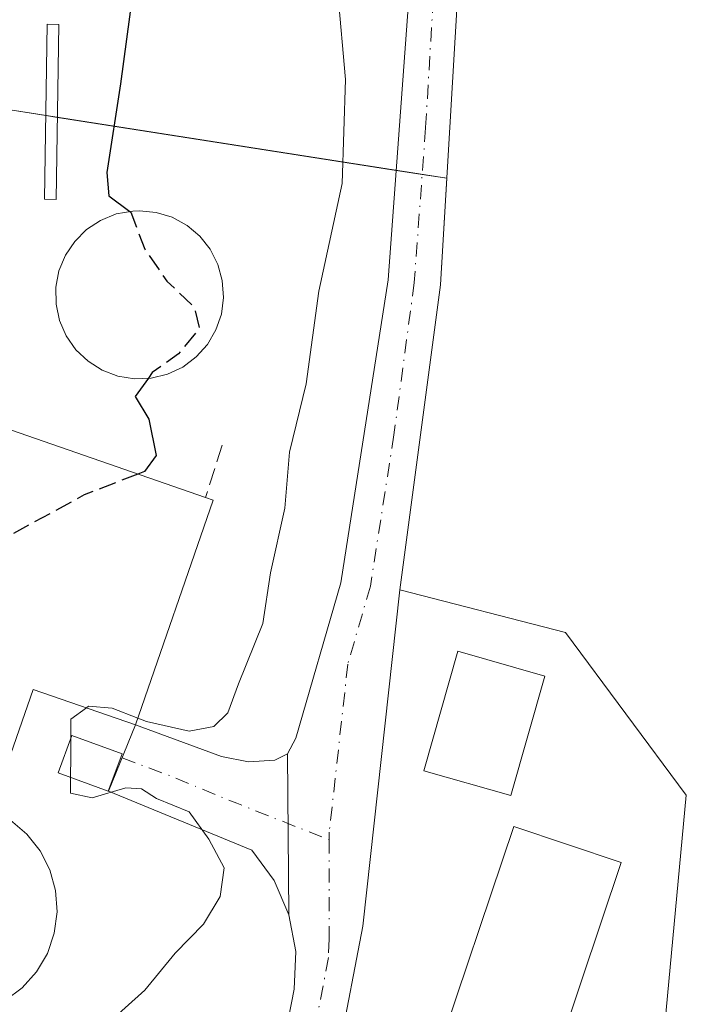
# Model space of a CAD drawing. Units: metres. Extents: x 583794 to 587243, y 4710431 to 4712786.
# Drawn here: x 583973 to 584037, y 4712483 to 4712577 of the extents above; entities that cross this region are included whole.
import ezdxf

# ---------------------------------------------------------------- set-up
doc = ezdxf.new("R2010")
doc.units = ezdxf.units.M
doc.header["$MEASUREMENT"] = 0
doc.linetypes.add('DGN Style 3', pattern=[2.307223458686699, 1.648016756204785, -0.6592067024819142])
doc.linetypes.add('DGN Style 4', pattern=[2.6384748266838614, 1.318413404963828, -0.6592067024819142, 0.001648016756204785, -0.6592067024819142])
for name, color, linetype, lineweight in [('Camino Cxs', 7, 'Continuous', 0), ('Camino eje', 30, 'DGN Style 4', 13), ('Curva de nivel maestra', 30, 'Continuous', 30), ('Curva de nivel maestra oculto', 30, 'DGN Style 3', 30), ('Curva de nivel normal', 30, 'Continuous', 0), ('Depósito de residuos Cxs', 6, 'Continuous', 0), ('Edificación industrial Cxs', 135, 'Continuous', 13), ('Edificación ligera Cxs', 1, 'Continuous', 0), ('Estanque Cxs', 5, 'Continuous', 0), ('Instalación de tratamiento de aguas CxS', 135, 'Continuous', 0), ('Núcleo urbano CxS', 7, 'Continuous', 0), ('Obra de contención lineal', 1, 'DGN Style 3', 13)]:
    doc.layers.add(name, color=color, linetype=linetype, lineweight=lineweight)

msp = doc.modelspace()

# ---------------------------------------------------------------- linework, layer by layer
at = {"layer": 'Camino Cxs', "color": 7, "linetype": 'Continuous', "lineweight": 0, "extrusion": (-0.0001733457261805409, 0.02211602554542023, 0.9997553957670514), "elevation": 104494.3040872482, "flags": 128}
msp.add_lwpolyline([(-620916.417369354, -4706625.472091264), (-620916.417369354, -4706610.15787507)], dxfattribs=at)
msp.add_lwpolyline([(-620916.417369354, -4706625.472091264), (-620916.417369354, -4706610.15787507)], dxfattribs=at)
at = {"layer": 'Camino Cxs', "color": 7, "linetype": 'Continuous', "lineweight": 0}
for points in [[(583998.7901, 4712507.280099999, 373.6977999999945), (583999.5701000001, 4712508.770099999, 372.2082999999984), (584003.8601000002, 4712523.590100001, 369.2467000000034), (584008.3601000002, 4712552.4301, 367.9995000000054), (584010.5301000001, 4712581.860099999, 368.4290000000037), (584010.0701000001, 4712594.7501, 369.3215000000055), (583998.8701, 4712642.780099999, 368.229800000001), (583995.0601000004, 4712665.6501, 367.6726000000053), (583992.6501000002, 4712703.5101, 367.9579999999987), (583987.0800999999, 4712741.030099999, 367.0264000000025), (583986.4595999997, 4712746.330499999, 367.4388999999938)], [(584015.1201, 4712581.9901, 366.9006999999983), (584013.3400999998, 4712551.950099999, 367.2728000000061), (584009.4801000003, 4712522.920100001, 368.3481000000029), (584005.9401000004, 4712490.880100001, 369.5962), (584003.7001, 4712479.130100001, 369.2396000000008), (583999.7100999998, 4712468.6601, 369.0647999999928), (583996.6401000004, 4712464.1601, 369.0644999999931), (583992.9801000003, 4712460.710100001, 369.0920999999944), (583967.6700999998, 4712445.140100001, 371.2823999999964), (583966.1801000005, 4712444.110099999, 372.1129999999976), (583962.7200999996, 4712441.7301, 373.6071999999986), (583958.2401000002, 4712437.7301, 373.9265000000014), (583952.5301000001, 4712430.770099999, 369.6949000000022), (583948.2100999998, 4712422.870100001, 370.679099999994), (583935.9101, 4712393.4301, 374.6402999999991), (583926.0100999996, 4712367.220100001, 373.601999999999), (583909.8501000004, 4712324.770099999, 375.2241000000067), (583906.2500999998, 4712318.2401, 375.1122000000032), (583901.6700999998, 4712312.360099999, 375.2880000000005), (583896.2301000003, 4712307.2501, 375.6389000000054), (583892.1901000004, 4712304.350099999, 377.2161999999953), (583885.4700999996, 4712301.780099999, 379.4544000000024)], [(583907.8701, 4712334.140100001, 378.1055000000051), (583922.1001000004, 4712372.360099999, 376.9752000000008), (583931.5401, 4712394.520099999, 372.9032000000007), (583943.2401000002, 4712423.0601, 371.1996999999974), (583947.6201, 4712431.610099999, 370.0044000000053), (583953.3800999997, 4712439.3101, 369.9912999999942), (583960.3601000002, 4712445.9101, 370.9891000000061), (583962.9301000005, 4712447.840100001, 369.6999000000069), (583989.4501, 4712463.7601, 372.3432999999932), (583993.3300999999, 4712468.340100001, 369.2195999999968), (583995.4200999998, 4712471.7601, 369.1429999999964), (583997.0900999998, 4712475.4001, 369.1993999999977), (583998.3101000004, 4712479.210100001, 369.3018000000012), (583999.4200999998, 4712484.890100001, 370.4492000000027), (583999.5601000004, 4712488.460100001, 371.9109999999928), (583998.9101, 4712491.970100001, 374.036500000002), (583998.7901, 4712507.280099999, 373.6977999999945), (583999.5701000001, 4712508.770099999, 372.2082999999984), (584003.8601000002, 4712523.590100001, 369.2467000000034), (584008.3601000002, 4712552.4301, 367.9995000000054), (584010.5301000001, 4712581.860099999, 368.4290000000037)], [(584015.1201, 4712581.9901, 366.9006999999983), (584013.3400999998, 4712551.950099999, 367.2728000000061), (584009.4801000003, 4712522.920100001, 368.3481000000029), (584005.9401000004, 4712490.880100001, 369.5962), (584003.7001, 4712479.130100001, 369.2396000000008), (583999.7100999998, 4712468.6601, 369.0647999999928), (583996.6401000004, 4712464.1601, 369.0644999999931), (583992.9801000003, 4712460.710100001, 369.0920999999944), (583967.6700999998, 4712445.140100001, 371.2823999999964), (583966.1801000005, 4712444.110099999, 372.1129999999976), (583962.7200999996, 4712441.7301, 373.6071999999986), (583958.2401000002, 4712437.7301, 373.9265000000014), (583952.5301000001, 4712430.770099999, 369.6949000000022), (583948.2100999998, 4712422.870100001, 370.679099999994), (583935.9101, 4712393.4301, 374.6402999999991), (583926.0100999996, 4712367.220100001, 373.601999999999), (583909.8501000004, 4712324.770099999, 375.2241000000067)], [(583998.9101, 4712491.970100001, 374.036500000002), (583997.5000999998, 4712495.2401, 373.3709999999992), (583995.3901000004, 4712498.120100001, 371.7661999999983), (583981.7200999996, 4712503.7401, 373.1796999999933), (583984.3101000004, 4712510.050100001, 374.9333999999944), (583992.5000999998, 4712507.040100001, 373.3561999999947), (583995.0500999996, 4712506.540100001, 373.8092999999935), (583997.5800999999, 4712506.6801, 374.5467999999965), (583998.7901, 4712507.280099999, 373.6977999999945)], [(583891.0244000005, 4712317.278700001, 375.4308000000019), (583891.4901000002, 4712315.0601, 375.4097000000039), (583891.9101, 4712314.5001, 375.4063000000024), (583892.8901000004, 4712314.600099999, 375.4012999999977), (583895.3901000004, 4712315.8201, 375.3291999999929), (583898.2801000001, 4712318.670100001, 375.5516999999964), (583902.1401000004, 4712323.4001, 376.4557000000059), (583906.2701000003, 4712330.4001, 376.8067000000011), (583907.8701, 4712334.140100001, 378.1055000000051), (583922.1001000004, 4712372.360099999, 376.9752000000008), (583931.5401, 4712394.520099999, 372.9032000000007), (583943.2401000002, 4712423.0601, 371.1996999999974), (583947.6201, 4712431.610099999, 370.0044000000053), (583953.3800999997, 4712439.3101, 369.9912999999942), (583960.3601000002, 4712445.9101, 370.9891000000061), (583962.9301000005, 4712447.840100001, 369.6999000000069), (583989.4501, 4712463.7601, 372.3432999999932), (583993.3300999999, 4712468.340100001, 369.2195999999968), (583995.4200999998, 4712471.7601, 369.1429999999964), (583997.0900999998, 4712475.4001, 369.1993999999977), (583998.3101000004, 4712479.210100001, 369.3018000000012), (583999.4200999998, 4712484.890100001, 370.4492000000027), (583999.5601000004, 4712488.460100001, 371.9109999999928), (583998.9101, 4712491.970100001, 374.036500000002)]]:
    msp.add_polyline3d(points, dxfattribs=at)
msp.add_polyline3d([(583998.7901, 4712507.280099999, 373.6977999999945), (583998.9101, 4712491.970100001, 374.036500000002), (583997.5000999998, 4712495.2401, 373.3709999999992), (583995.3901000004, 4712498.120100001, 371.7661999999983), (583981.7200999996, 4712503.7401, 373.1796999999933), (583984.3101000004, 4712510.050100001, 374.9333999999944), (583992.5000999998, 4712507.040100001, 373.3561999999947), (583995.0500999996, 4712506.540100001, 373.8092999999935), (583997.5800999999, 4712506.6801, 374.5467999999965)], close=True, dxfattribs=at)
at = {"layer": 'Camino eje', "color": 30, "linetype": 'DGN Style 4', "lineweight": 13, "extrusion": (0.3814340082927277, 0.9159530294125265, 0.12465209676439), "elevation": 4539232.406753025, "flags": 128}
msp.add_lwpolyline([(1272534.500662002, -569897.0466738682), (1272530.141779107, -569898.530043392), (1272522.751772313, -569898.7832659271), (1272513.282106474, -569900.21075206)], dxfattribs=at)
at = {"layer": 'Camino eje', "color": 30, "linetype": 'DGN Style 4', "lineweight": 13}
for points in [[(583988.9747000001, 4712746.361500001, 366.9573999999994), (583989.5601000004, 4712741.360099999, 367.284799999994), (583995.1451000003, 4712703.7501, 366.9431999999942), (583995.9851000002, 4712684.6851, 366.426999999996), (583997.1901000004, 4712665.755100001, 366.5501999999979), (583999.0950999996, 4712654.3201, 367.0158999999985), (584000.7600999996, 4712643.1251, 367.3151000000071), (584006.3601000002, 4712619.110099999, 367.3031000000047), (584012.2701000003, 4712595.065099999, 367.3439000000071), (584012.5950999996, 4712588.370100001, 367.0813000000053), (584012.8251, 4712581.925100001, 366.9948000000004), (584011.9351000004, 4712566.905099999, 367.4526000000042), (584010.8501000004, 4712552.190099999, 367.5708000000013), (584008.9200999998, 4712537.675100001, 367.9487999999984), (584006.6700999998, 4712523.255100001, 368.5886000000028), (584004.5251000002, 4712515.845100001, 368.9851999999955), (584002.7550999997, 4712499.825099999, 369.5390000000043), (584002.7547000004, 4712499.1021, 369.5565999999963)], [(584002.7547000004, 4712499.1021, 369.5565999999963), (584002.7500999998, 4712489.670100001, 370.0434999999998), (584002.6801000005, 4712487.8851, 369.9324999999953), (584001.5601000004, 4712482.0101, 369.3463999999949), (584001.0050999997, 4712479.170100001, 369.2786999999953), (584000.3951000003, 4712477.265100001, 369.2296000000061), (583998.4001000002, 4712472.030099999, 369.1450000000041), (583997.5651000004, 4712470.210100001, 369.1269999999931), (583996.5201000003, 4712468.5001, 369.1303000000044), (583994.9851000002, 4712466.2501, 369.1668000000063), (583993.0450999998, 4712463.960100001, 369.2363999999943), (583991.2150999998, 4712462.235099999, 370.4523000000045), (583978.5601000004, 4712454.450099999, 370.4689999999973), (583965.3000999996, 4712446.4901, 370.1138999999966), (583964.5551000005, 4712445.975099999, 370.5276000000013), (583963.2701000003, 4712445.0101, 371.1578000000009), (583961.5401, 4712443.8201, 371.5430000000051), (583959.3000999996, 4712441.8201, 371.3825999999972), (583955.8101000004, 4712438.520099999, 371.501099999994), (583952.9550999999, 4712435.040100001, 369.7646999999997)]]:
    msp.add_polyline3d(points, dxfattribs=at)
at = {"layer": 'Curva de nivel maestra', "color": 30, "linetype": 'Continuous', "lineweight": 30, "elevation": 375, "flags": 128}
for points in [[(583984.29, 4712581.7601), (583982.8600000005, 4712571.090100001), (583981.5599999996, 4712562.6601), (583981.7699999996, 4712560.4301), (583983.7476000004, 4712558.9397)], [(583985.5218000002, 4712543.0679), (583984.2800000003, 4712541.3201), (583985.5700000003, 4712539.1501), (583986.2599999999, 4712535.710100001), (583985.1500000004, 4712534.1801), (583984.5335999997, 4712533.941000001)]]:
    msp.add_lwpolyline(points, dxfattribs=at)
at = {"layer": 'Curva de nivel maestra oculto', "color": 30, "linetype": 'DGN Style 3', "lineweight": 30, "elevation": 375, "flags": 128}
for points in [[(583983.7476000004, 4712558.9397), (583983.8399999999, 4712558.870100001), (583985.2000000002, 4712555.340100001), (583987.2800000003, 4712552.3101), (583989.9199999999, 4712549.8101), (583990.3799999999, 4712547.840100001), (583988.4100000003, 4712545.380100001), (583985.9000000004, 4712543.600099999), (583985.5218000002, 4712543.0679)], [(583984.5335999997, 4712533.941000001), (583979.4000000004, 4712531.950099999), (583968.6799999997, 4712526.090100001), (583965.7235000003, 4712523.775599999)]]:
    msp.add_lwpolyline(points, dxfattribs=at)
at = {"layer": 'Curva de nivel normal', "color": 30, "linetype": 'Continuous', "lineweight": 0, "flags": 128}
for points, elevation in [([(583984.5209999997, 4712510.688200001), (583985.3399999999, 4712510.370100001), (583989.4000000004, 4712509.460100001), (583991.7699999996, 4712509.9101), (583993.0800000001, 4712511.210100001), (583994.1200000001, 4712513.960100001), (583996.4400000004, 4712519.710100001), (583997.1600000003, 4712524.530099999), (583998.5099999999, 4712530.6801), (583998.9800000004, 4712536.020099999), (584000.5599999996, 4712542.540100001), (584001.7699999996, 4712551.370100001), (584003.9800000004, 4712561.620100001), (584004.29, 4712571.5101), (584003.5700000003, 4712579.790100001)], 370), ([(583979.6155000003, 4712511.6724), (583978.1299999999, 4712510.5801), (583978.1299999999, 4712508.772600001)], 370), ([(583984.5209999997, 4712510.688200001), (583982.0700000003, 4712511.640100001), (583979.8300000001, 4712511.8301), (583979.6155000003, 4712511.6724)], 370), ([(583978.1299999999, 4712508.772600001), (583978.1299999999, 4712507.040100001), (583978.1129000001, 4712505.044700001)], 370), ([(583978.1129000001, 4712505.044700001), (583978.0999999996, 4712503.530099999), (583980.1600000003, 4712503.100099999), (583983.3700000001, 4712504.0601), (583984.8600000005, 4712503.960100001), (583986.2999999998, 4712503.030099999), (583989.4000000004, 4712501.780099999), (583991.2999999998, 4712499.1601), (583992.7599999999, 4712496.4301), (583992.3600000005, 4712493.700099999), (583990.79, 4712491.0701), (583988.0800000001, 4712488.3101), (583985.2000000002, 4712484.770099999), (583980.2000000002, 4712480.3101), (583975.8700000001, 4712477.9101), (583971.54, 4712474.9801), (583966.6200000001, 4712470.2401), (583964.2199999997, 4712466.280099999), (583961.29, 4712459.460100001), (583955.6600000003, 4712451.1801), (583948.6399999997, 4712442.090100001), (583942.1799999997, 4712429.5801)], 370.0000000000001)]:
    msp.add_lwpolyline(points, dxfattribs=dict(at, elevation=elevation))
at = {"layer": 'Depósito de residuos Cxs', "color": 6, "linetype": 'Continuous', "lineweight": 0}
msp.add_polyline3d([(583985.8000999996, 4712543.0801, 375.3190000000032), (583984.2100999998, 4712543.0101, 375.4231), (583982.6201, 4712543.270099999, 375.5225000000065), (583981.1201, 4712543.8301, 375.4524999999995), (583979.7801000001, 4712544.6801, 375.3527000000031), (583978.6201, 4712545.780099999, 375.2333999999973), (583977.6901000004, 4712547.090100001, 375.0984999999928), (583977.0500999996, 4712548.5601, 375.0746000000072), (583976.7301000003, 4712550.130100001, 375.0829999999987), (583976.7100999998, 4712551.7301, 375.0733000000037), (583977.0100999996, 4712553.300100001, 375.1015999999945), (583977.6201, 4712554.770099999, 375.1809999999969), (583978.5100999996, 4712556.100099999, 375.2201000000059), (583979.6401000004, 4712557.2301, 375.1705999999977), (583980.9700999996, 4712558.100099999, 375.0684999999939), (583982.4600999998, 4712558.710100001, 374.9421000000002), (583984.0301000001, 4712558.9901, 374.8950000000041), (583984.6901000004, 4712559.0101, 374.8699999999953), (583986.2801000001, 4712558.850099999, 374.812699999995), (583987.8000999996, 4712558.390100001, 374.7418999999936), (583989.2100999998, 4712557.620100001, 374.5454000000027), (583990.4401000004, 4712556.590100001, 374.4262000000017), (583991.4200999998, 4712555.340100001, 374.381899999993), (583992.1501000002, 4712553.9001, 374.4054999999935), (583992.5701000001, 4712552.360099999, 374.491200000004), (583992.6901000004, 4712550.7601, 374.6950999999972), (583992.4801000003, 4712549.1801, 375.0158999999985), (583991.9600999998, 4712547.6601, 375.2718000000023), (583991.1601, 4712546.290100001, 375.2611999999936), (583990.0900999998, 4712545.090100001, 375.2342999999965), (583988.8000999996, 4712544.130100001, 375.2235999999975), (583987.3501000004, 4712543.460100001, 375.2350000000006)], close=True, dxfattribs=at)
for points in [[(583985.8000999996, 4712543.0801, 375.3190000000032), (583984.2100999998, 4712543.0101, 375.4231), (583982.6201, 4712543.270099999, 375.5225000000065), (583981.1201, 4712543.8301, 375.4524999999995), (583979.7801000001, 4712544.6801, 375.3527000000031), (583978.6201, 4712545.780099999, 375.2333999999973), (583977.6901000004, 4712547.090100001, 375.0984999999928), (583977.0500999996, 4712548.5601, 375.0746000000072), (583976.7301000003, 4712550.130100001, 375.0829999999987), (583976.7100999998, 4712551.7301, 375.0733000000037), (583977.0100999996, 4712553.300100001, 375.1015999999945), (583977.6201, 4712554.770099999, 375.1809999999969), (583978.5100999996, 4712556.100099999, 375.2201000000059), (583979.6401000004, 4712557.2301, 375.1705999999977), (583980.9700999996, 4712558.100099999, 375.0684999999939), (583982.4600999998, 4712558.710100001, 374.9421000000002), (583984.0301000001, 4712558.9901, 374.8950000000041), (583984.6901000004, 4712559.0101, 374.8699999999953), (583986.2801000001, 4712558.850099999, 374.812699999995), (583987.8000999996, 4712558.390100001, 374.7418999999936), (583989.2100999998, 4712557.620100001, 374.5454000000027), (583990.4401000004, 4712556.590100001, 374.4262000000017), (583991.4200999998, 4712555.340100001, 374.381899999993), (583992.1501000002, 4712553.9001, 374.4054999999935), (583992.5701000001, 4712552.360099999, 374.491200000004), (583992.6901000004, 4712550.7601, 374.6950999999972), (583992.4801000003, 4712549.1801, 375.0158999999985), (583991.9600999998, 4712547.6601, 375.2718000000023), (583991.1601, 4712546.290100001, 375.2611999999936), (583990.0900999998, 4712545.090100001, 375.2342999999965), (583988.8000999996, 4712544.130100001, 375.2235999999975), (583987.3501000004, 4712543.460100001, 375.2350000000006), (583985.8000999996, 4712543.0801, 375.3190000000032)], [(583972.3901000004, 4712500.960100001, 375.409799999994), (583973.9401000004, 4712499.640100001, 375.1545999999944), (583975.2100999998, 4712498.050100001, 375.0016999999934), (583976.1401000004, 4712496.2301, 374.8451999999961), (583976.6901000004, 4712494.270099999, 374.7366999999941), (583976.8201000001, 4712492.2401, 374.7309999999998), (583976.5601000004, 4712490.220100001, 374.9106999999931), (583975.9101, 4712488.290100001, 375.074099999998), (583974.8701, 4712486.530099999, 375.579700000002), (583973.5100999996, 4712485.0101, 376.7519999999931), (583971.8701, 4712483.800100001, 377.950800000006)], [(583972.3901000004, 4712500.960100001, 375.409799999994), (583973.9401000004, 4712499.640100001, 375.1545999999944), (583975.2100999998, 4712498.050100001, 375.0016999999934), (583976.1401000004, 4712496.2301, 374.8451999999961), (583976.6901000004, 4712494.270099999, 374.7366999999941), (583976.8201000001, 4712492.2401, 374.7309999999998), (583976.5601000004, 4712490.220100001, 374.9106999999931), (583975.9101, 4712488.290100001, 375.074099999998), (583974.8701, 4712486.530099999, 375.579700000002), (583973.5100999996, 4712485.0101, 376.7519999999931), (583971.8701, 4712483.800100001, 377.950800000006)], [(584030.5701000001, 4712496.950099999, 368.0439000000042), (584022.9301000005, 4712474.200099999, 368.6223000000027), (584012.7001, 4712477.630100001, 369.0947000000015), (584020.3400999998, 4712500.380100001, 369.4122000000062), (584030.5701000001, 4712496.950099999, 368.0439000000042)]]:
    msp.add_polyline3d(points, dxfattribs=at)
msp.add_3dface([(584030.5701000001, 4712496.950099999, 368.0439000000042), (584022.9301000005, 4712474.200099999, 368.6223000000027), (584012.7001, 4712477.630100001, 369.0947000000015), (584020.3400999998, 4712500.380100001, 369.4122000000062)], dxfattribs=at)
at = {"layer": 'Edificación industrial Cxs', "color": 135, "linetype": 'Continuous', "lineweight": 13, "elevation": 379.5853999999963, "flags": 128}
msp.add_lwpolyline([(583991.7100999998, 4712531.440099999), (583984.3000999996, 4712510.050100001), (583974.5401, 4712513.4301), (583971.8701, 4712505.7301), (583960.7301000003, 4712509.380100001), (583970.8901000004, 4712538.670100001), (583990.9700999996, 4712531.710100001)], close=True, dxfattribs=at)
at = {"layer": 'Edificación industrial Cxs', "color": 135, "linetype": 'Continuous', "lineweight": 13, "extrusion": (0.4588288126471542, -0.1674105136039896, 0.8726109331309407), "elevation": -520647.1995579078, "flags": 128}
msp.add_lwpolyline([(4627226.990771285, 930965.940756449), (4627226.990771285, 930965.0380423131)], dxfattribs=at)
at = {"layer": 'Edificación industrial Cxs', "color": 135, "linetype": 'Continuous', "lineweight": 13}
for points in [[(583991.7100999998, 4712531.440099999, 375.7531000000017), (583984.3000999996, 4712510.050100001, 374.9394000000029), (583974.5401, 4712513.4301, 379.5853999999963), (583971.8701, 4712505.7301, 377.2651000000042), (583960.7301000003, 4712509.380100001, 377.9087), (583970.8901000004, 4712538.670100001, 376.9774000000034), (583990.9700999996, 4712531.710100001, 376.1940000000032)], [(584023.2901, 4712514.690099999, 369.6863000000012), (584020.0401, 4712503.3201, 369.9863999999943), (584011.7500999998, 4712505.6801, 369.9014000000025), (584015.0000999998, 4712517.0601, 369.274900000004), (584023.2901, 4712514.690099999, 369.6863000000012)]]:
    msp.add_polyline3d(points, dxfattribs=at)
msp.add_3dface([(584023.2901, 4712514.690099999, 369.9863999999943), (584020.0401, 4712503.3201, 369.9863999999943), (584011.7500999998, 4712505.6801, 369.9863999999943), (584015.0000999998, 4712517.0601, 369.9863999999943)], dxfattribs=at)
at = {"layer": 'Edificación ligera Cxs', "color": 1, "linetype": 'Continuous', "lineweight": 0}
msp.add_polyline3d([(583983.0301000001, 4712507.300100001, 372.6710000000021), (583981.7100999998, 4712503.7401, 373.1817000000011), (583976.9401000004, 4712505.470100001, 374.2884999999951), (583978.2301000003, 4712509.050100001, 375.2088999999978), (583983.0301000001, 4712507.300100001, 372.6710000000021)], dxfattribs=at)
msp.add_3dface([(583983.0301000001, 4712507.300100001, 375.2088999999978), (583981.7100999998, 4712503.7401, 375.2088999999978), (583976.9401000004, 4712505.470100001, 375.2088999999978), (583978.2301000003, 4712509.050100001, 375.2088999999978)], dxfattribs=at)
at = {"layer": 'Estanque Cxs', "color": 5, "linetype": 'Continuous', "lineweight": 0}
msp.add_polyline3d([(583976.9802999999, 4712576.764699999, 375.8690000000061), (583976.7422000002, 4712560.096000001, 375.4134999999951), (583975.6310999999, 4712560.1118, 375.4486999999936), (583975.8693000004, 4712576.7806, 375.8487000000023), (583976.9802999999, 4712576.764699999, 375.8690000000061)], dxfattribs=at)
msp.add_3dface([(583976.9802999999, 4712576.764699999, 375.8690000000061), (583976.7422000002, 4712560.096000001, 375.4134999999951), (583975.6310999999, 4712560.1118, 375.4486999999936), (583975.8693000004, 4712576.7806, 375.8487000000023)], dxfattribs=at)
at = {"layer": 'Instalación de tratamiento de aguas CxS', "color": 135, "linetype": 'Continuous', "lineweight": 0, "extrusion": (-0.02184697601891332, 0.003415822225048298, 0.9997554910063541), "elevation": 3714.851710720633, "flags": 128}
msp.add_lwpolyline([(-4746211.28796446, -150968.0813609618), (-4746211.287964459, -150964.6443752695)], dxfattribs=at)
at = {"layer": 'Instalación de tratamiento de aguas CxS', "color": 135, "linetype": 'Continuous', "lineweight": 0, "extrusion": (-0.02297081558662069, 0.00359229744459329, 0.9997296819792615), "elevation": 3890.198450506658, "flags": 128}
msp.add_lwpolyline([(-4746206.405561414, -151113.6530550543), (-4746206.405561414, -151112.5304748972)], dxfattribs=at)
at = {"layer": 'Instalación de tratamiento de aguas CxS', "color": 135, "linetype": 'Continuous', "lineweight": 0, "extrusion": (0.2010367596474418, -0.03143494296769856, 0.9790791927270615), "elevation": -30370.57155634955, "flags": 128}
msp.add_lwpolyline([(4746209.521798574, 147980.3307017967), (4746209.521798574, 147946.9651895483)], dxfattribs=at)
at = {"layer": 'Instalación de tratamiento de aguas CxS', "color": 135, "linetype": 'Continuous', "lineweight": 0, "extrusion": (0.4734020839400376, -0.07403412056415991, 0.8777296941049225), "elevation": -72095.43482396693, "flags": 128}
msp.add_lwpolyline([(4746206.093745114, 132836.2334273861), (4746206.093745114, 132833.3746513996)], dxfattribs=at)
at = {"layer": 'Instalación de tratamiento de aguas CxS', "color": 135, "linetype": 'Continuous', "lineweight": 0, "extrusion": (0.2206153853491455, -0.03449567393938813, 0.9747506861894049), "elevation": -33362.73459718701, "flags": 128}
msp.add_lwpolyline([(4746209.965624546, 147284.1865016598), (4746209.965624546, 147281.7632606665)], dxfattribs=at)
at = {"layer": 'Instalación de tratamiento de aguas CxS', "color": 135, "linetype": 'Continuous', "lineweight": 0, "extrusion": (0.236592204450428, 0.004530276816178894, 0.9715984795095429), "elevation": 159879.0101013383, "flags": 128}
msp.add_lwpolyline([(4700517.747370404, -654893.6069527616), (4700507.604252998, -654892.7875493339), (4700478.653471308, -654888.2434312016)], dxfattribs=at)
at = {"layer": 'Instalación de tratamiento de aguas CxS', "color": 135, "linetype": 'Continuous', "lineweight": 0}
for points in [[(583947.6201, 4712431.610099999, 370.0044000000053), (583953.3800999997, 4712439.3101, 369.9912999999942), (583957.7927000001, 4712443.4825, 370.3591000000015), (583937.3861999996, 4712450.739800001, 375.3698000000004), (583941.0701000001, 4712462.9901, 375.540599999993), (583957.3000999996, 4712510.550100001, 375.5558000000019), (583964.0100999996, 4712532.0101, 377.034799999994), (583968.5701000001, 4712542.840100001, 375.3456000000006), (583970.3300999999, 4712550.3101, 375.3919000000024), (583971.4200999998, 4712557.7301, 375.4615000000049), (583972.3501000004, 4712568.610099999, 375.6769000000059), (584013.9419, 4712562.1066, 367.0788999999932), (584013.3400999998, 4712551.950099999, 367.2728000000061), (584009.4801000003, 4712522.920100001, 368.3481000000029), (584025.2545999996, 4712518.835300001, 368.0246000000043), (584036.7640000005, 4712503.357200001, 366.9616999999998), (584033.5889999997, 4712469.2259, 367.0532999999996), (584029.2232999997, 4712450.175799999, 367.3907999999938), (584024.9221999999, 4712441.2356, 368.2348000000056), (583973.6606999999, 4712334.685000001, 376.6208999999944)], [(584009.4801000003, 4712522.920100001, 368.3481000000029), (584025.2545999996, 4712518.835300001, 368.0246000000043), (584036.7640000005, 4712503.357200001, 366.9616999999998), (584033.5889999997, 4712469.2259, 367.0532999999996), (584029.2232999997, 4712450.175799999, 367.3907999999938), (584024.9221999999, 4712441.2356, 368.2348000000056)]]:
    msp.add_polyline3d(points, dxfattribs=at)
at = {"layer": 'Núcleo urbano CxS', "color": 7, "linetype": 'Continuous', "lineweight": 0}
for points in [[(584037.0470000004, 4712583.397600001, 365.3439999999973), (584056.1700999998, 4712522.9001, 364.7780999999959), (584064.1300999997, 4712495.090100001, 364.6002000000008), (584049.9759999998, 4712450.5604, 365.4709000000003), (584038.7312000003, 4712444.607200001, 366.3041999999987), (584024.9221999999, 4712441.2356, 367.4861999999994), (584029.2232999997, 4712450.175799999, 367.3564000000042), (584033.5889999997, 4712469.2259, 367.1169999999984), (584036.7640000005, 4712503.357200001, 366.9900999999954), (584025.2545999996, 4712518.835300001, 367.8424999999988), (584009.4801000003, 4712522.920100001, 368.3024000000005), (584013.3400999998, 4712551.950099999, 367.2550999999949), (584013.9419, 4712562.1066, 366.9752000000008), (583972.3501000004, 4712568.610099999, 375.6655000000028), (583971.4200999998, 4712557.7301, 375.5310999999929), (583970.3300999999, 4712550.3101, 375.429099999994), (583968.5701000001, 4712542.840100001, 375.3156000000017), (583964.0100999996, 4712532.0101, 375.2850999999937), (583957.3000999996, 4712510.550100001, 375.2951999999932), (583941.0701000001, 4712462.9901, 375.2697000000044), (583937.3861999996, 4712450.739800001, 375.2785000000004), (583957.7927000001, 4712443.4825, 369.4560999999958), (583953.3800999997, 4712439.3101, 369.6505000000034), (583947.6201, 4712431.610099999, 369.7265000000043)], [(584024.9221999999, 4712441.2356, 367.4861999999994), (584029.2232999997, 4712450.175799999, 367.3564000000042), (584033.5889999997, 4712469.2259, 367.1169999999984), (584036.7640000005, 4712503.357200001, 366.9900999999954), (584025.2545999996, 4712518.835300001, 367.8424999999988), (584009.4801000003, 4712522.920100001, 368.3024000000005), (584013.3400999998, 4712551.950099999, 367.2550999999949), (584013.9419, 4712562.1066, 366.9752000000008), (583972.3501000004, 4712568.610099999, 375.6655000000028), (583971.4200999998, 4712557.7301, 375.5310999999929), (583970.3300999999, 4712550.3101, 375.429099999994), (583968.5701000001, 4712542.840100001, 375.3156000000017), (583964.0100999996, 4712532.0101, 375.2850999999937), (583957.3000999996, 4712510.550100001, 375.2951999999932), (583941.0701000001, 4712462.9901, 375.2697000000044), (583937.3861999996, 4712450.739800001, 375.2785000000004), (583957.7927000001, 4712443.4825, 369.4560999999958), (583953.3800999997, 4712439.3101, 369.6505000000034), (583947.6201, 4712431.610099999, 369.7265000000043), (583943.2401000002, 4712423.0601, 370.2649999999995), (583931.5401, 4712394.520099999, 372.1921000000002), (583922.1001000004, 4712372.360099999, 373.5875999999989), (583916.5456999998, 4712357.441600001, 374.2823999999964), (583921.5551000005, 4712355.517300001, 373.8940000000002)], [(584024.9221999999, 4712441.2356, 367.4861999999994), (584029.2232999997, 4712450.175799999, 367.3564000000042), (584033.5889999997, 4712469.2259, 367.1169999999984), (584036.7640000005, 4712503.357200001, 366.9900999999954), (584025.2545999996, 4712518.835300001, 367.8424999999988), (584009.4801000003, 4712522.920100001, 368.3024000000005), (584013.3400999998, 4712551.950099999, 367.2550999999949), (584013.9419, 4712562.1066, 366.9752000000008), (583972.3501000004, 4712568.610099999, 375.6655000000028), (583971.4200999998, 4712557.7301, 375.5310999999929), (583970.3300999999, 4712550.3101, 375.429099999994), (583968.5701000001, 4712542.840100001, 375.3156000000017), (583964.0100999996, 4712532.0101, 375.2850999999937), (583957.3000999996, 4712510.550100001, 375.2951999999932), (583941.0701000001, 4712462.9901, 375.2697000000044), (583937.3861999996, 4712450.739800001, 375.2785000000004), (583957.7927000001, 4712443.4825, 369.4560999999958), (583953.3800999997, 4712439.3101, 369.6505000000034), (583947.6201, 4712431.610099999, 369.7265000000043), (583943.2401000002, 4712423.0601, 370.2649999999995), (583931.5401, 4712394.520099999, 372.1921000000002), (583922.1001000004, 4712372.360099999, 373.5875999999989), (583916.5456999998, 4712357.441600001, 374.2823999999964), (583921.5551000005, 4712355.517300001, 373.8940000000002)], [(583947.6201, 4712431.610099999, 369.7265000000043), (583953.3800999997, 4712439.3101, 369.6505000000034), (583957.7927000001, 4712443.4825, 369.4560999999958), (583937.3861999996, 4712450.739800001, 375.2785000000004), (583941.0701000001, 4712462.9901, 375.2697000000044), (583957.3000999996, 4712510.550100001, 375.2951999999932), (583964.0100999996, 4712532.0101, 375.2850999999937), (583968.5701000001, 4712542.840100001, 375.3156000000017), (583970.3300999999, 4712550.3101, 375.429099999994), (583971.4200999998, 4712557.7301, 375.5310999999929), (583972.3501000004, 4712568.610099999, 375.6655000000028), (584013.9419, 4712562.1066, 366.9752000000008), (584013.3400999998, 4712551.950099999, 367.2550999999949), (584009.4801000003, 4712522.920100001, 368.3024000000005), (584025.2545999996, 4712518.835300001, 367.8424999999988), (584036.7640000005, 4712503.357200001, 366.9900999999954), (584033.5889999997, 4712469.2259, 367.1169999999984), (584029.2232999997, 4712450.175799999, 367.3564000000042), (584024.9221999999, 4712441.2356, 367.4861999999994), (583973.6606999999, 4712334.685000001, 372.1502999999939)]]:
    msp.add_polyline3d(points, dxfattribs=at)
at = {"layer": 'Obra de contención lineal', "color": 1, "linetype": 'DGN Style 3', "lineweight": 13, "extrusion": (0.101586061314583, 0.3195460281949336, 0.9421096581669421), "elevation": 1565550.549201619, "flags": 128}
msp.add_lwpolyline([(871193.7088732204, -4397626.905446084), (871193.7088732204, -4397621.369887649)], dxfattribs=at)

doc.saveas('drawing.dxf')
